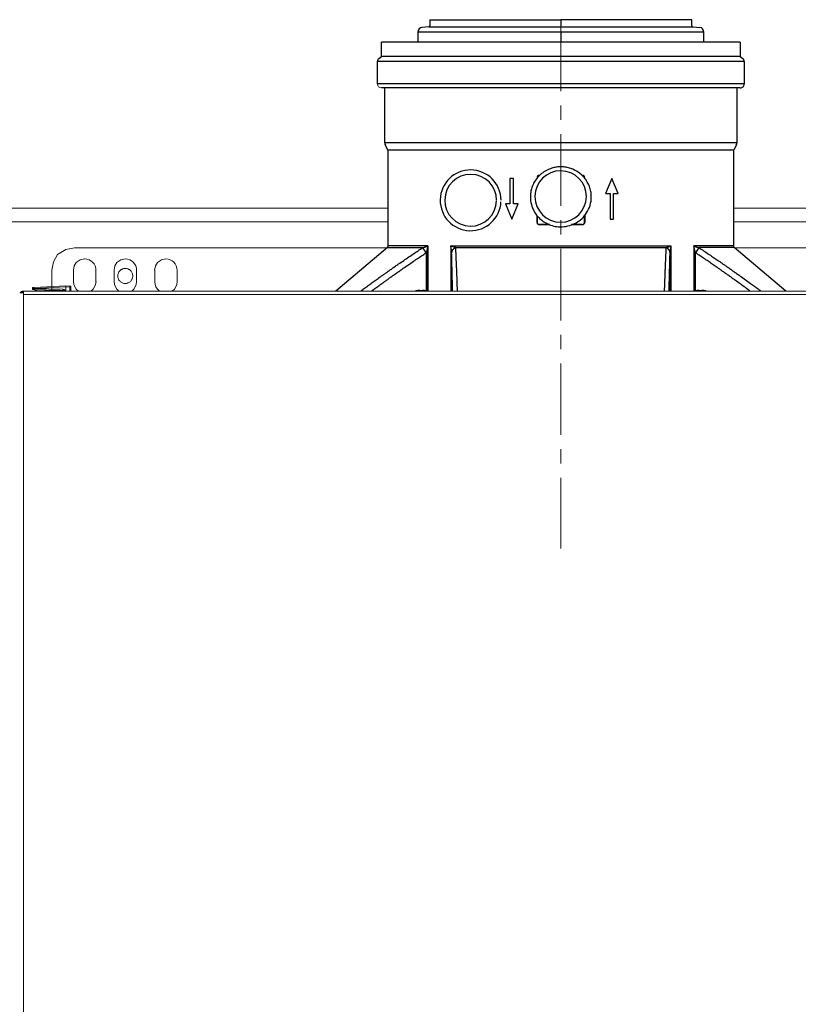
# Model space of a CAD drawing. Units: millimetres. Extents: x -8648 to 20685, y 3667 to 121930.
# Drawn here: x -1936 to -1591, y 7204 to 7641 of the extents above; entities that cross this region are included whole.
import ezdxf

# ---------------------------------------------------------------- set-up
doc = ezdxf.new("R2010")
doc.units = ezdxf.units.MM
doc.linetypes.add('ACHSEN', pattern=[50.8, 31.75, -6.35, 6.35, -6.35])
doc.layers.add('2DH_OBP', color=51, linetype='Continuous', lineweight=18)
doc.layers.add('2DH_PLS_Z', color=240, linetype='Continuous', lineweight=35)
doc.layers.add('at_Entity', color=7, linetype='Continuous')

# ---------------------------------------------------------------- blocks, each defined once
blk = doc.blocks.new('A$C5F6165D2')
at = {"layer": 'at_Entity', "color": 1, "linetype": 'ACHSEN', "lineweight": 20}
blk.add_line((1498.69, 1870.5), (1498.69, 1635.95), dxfattribs=at)
at = {"layer": 'at_Entity', "color": 7, "lineweight": 5}
for p, q in [((1556.82, 1867.77), (1556.85, 1867.59)), ((1556.85, 1867.59), (1556.95, 1867.41)), ((1556.95, 1867.41), (1557.1, 1867.32)), ((1557.1, 1867.32), (1557.29, 1867.29)), ((1417.35, 1842.01), (1417.49, 1841.33)), ((1417.49, 1841.33), (1417.89, 1840.68)), ((1417.89, 1840.68), (1418.44, 1840.37)), ((1418.44, 1840.37), (1419.12, 1840.25)), ((1575.26, 1812.37), (1575.25, 1812.26)), ((1575.25, 1812.26), (1575.25, 1812.15)), ((1575.29, 1812.49), (1575.26, 1812.37)), ((1575.34, 1812.6), (1575.29, 1812.49)), ((1488.41, 1801.14), (1488.28, 1800.98)), ((1508.97, 1801.14), (1509.1, 1800.98)), ((1488.12, 1780.56), (1488.14, 1780.37)), ((1488.14, 1780.37), (1488.19, 1780.16)), ((1488.19, 1780.16), (1488.28, 1780)), ((1488.28, 1780), (1488.41, 1779.86)), ((1575.25, 1770.17), (1575.27, 1769.94)), ((1575.27, 1769.94), (1575.34, 1769.71)), ((1575.34, 1769.71), (1575.45, 1769.55)), ((1575.45, 1769.55), (1575.6, 1769.4))]:
    blk.add_line(p, q, dxfattribs=at)
at = {"layer": 'at_Entity', "color": 7, "lineweight": 20}
for p, q in [((1279.14, 1768.56), (1275.47, 1766.31)), ((1283.01, 1769.35), (1279.14, 1768.56)), ((1275.47, 1766.31), (1273.69, 1763.18)), ((1287.53, 1764.39), (1285.58, 1763.99)), ((1305.53, 1764.39), (1303.6, 1763.99)), ((1323.54, 1764.39), (1321.61, 1763.99)), ((1273.69, 1763.18), (1273.01, 1759.36)), ((1282.88, 1761.27), (1282.55, 1759.37)), ((1283.76, 1762.85), (1282.88, 1761.27)), ((1285.58, 1763.99), (1283.76, 1762.85)), ((1300.89, 1761.27), (1300.55, 1759.37)), ((1301.78, 1762.85), (1300.89, 1761.27)), ((1303.6, 1763.99), (1301.78, 1762.85)), ((1318.9, 1761.27), (1318.56, 1759.37)), ((1319.79, 1762.85), (1318.9, 1761.27)), ((1321.61, 1763.99), (1319.79, 1762.85)), ((1264.63, 1751.45), (1264.6, 1751.26)), ((1264.6, 1751.26), (1264.63, 1751.1)), ((1264.71, 1751.61), (1264.63, 1751.45)), ((1264.63, 1751.1), (1264.7, 1750.94)), ((1264.89, 1751.73), (1264.71, 1751.61)), ((1265.11, 1751.77), (1264.89, 1751.73)), ((1264.7, 1750.94), (1264.82, 1750.85)), ((1264.82, 1750.85), (1264.97, 1750.8))]:
    blk.add_line(p, q, dxfattribs=at)
at = {"layer": 'at_Entity', "color": 7}
for points in [[(1440.54, 1870.46), (1498.69, 1870.46)], [(1440.54, 1870.46), (1440.54, 1867.77)], [(1556.82, 1870.46), (1498.69, 1870.46)], [(1498.69, 1870.46), (1498.69, 1867.77)], [(1556.82, 1867.77), (1556.82, 1870.46)], [(1562.06, 1860.48), (1562.06, 1865.04), (1498.69, 1865.04), (1435.27, 1865.04), (1435.27, 1860.48)], [(1440.08, 1867.29), (1437.12, 1867.02)], [(1440.08, 1867.29), (1498.69, 1867.29), (1557.29, 1867.29)], [(1498.69, 1865.04), (1498.69, 1860.48)], [(1557.29, 1867.29), (1560.24, 1867.02)], [(1578.25, 1860.48), (1419.12, 1860.48)], [(1419.12, 1854.22), (1419.12, 1860.48)], [(1578.25, 1860.48), (1578.25, 1854.22)], [(1417.35, 1842.01), (1417.35, 1851.93)], [(1579.98, 1851.93), (1417.35, 1851.93)], [(1417.99, 1853.25), (1419.12, 1854.22)], [(1578.25, 1854.22), (1419.12, 1854.22)], [(1578.25, 1854.22), (1579.37, 1853.25)], [(1579.98, 1851.93), (1579.98, 1842.01)], [(1579.98, 1842.01), (1417.35, 1842.01)], [(1578.25, 1840.25), (1419.12, 1840.25)], [(1420.6, 1815.95), (1420.6, 1839.77)], [(1576.73, 1839.77), (1576.73, 1815.95)], [(1576.73, 1815.95), (1420.6, 1815.95)], [(1422.01, 1812.6), (1420.88, 1814.8)], [(1575.34, 1812.6), (1422.01, 1812.6)], [(1422.12, 1770.17), (1422.12, 1812.15)], [(1575.25, 1812.15), (1575.25, 1770.17)], [(1576.46, 1814.8), (1575.34, 1812.6)], [(1512.17, 1791.95), (1512.17, 1792.18), (1512.16, 1792.74), (1512.12, 1793.27), (1512.05, 1793.82), (1511.95, 1794.37), (1511.82, 1794.9), (1511.69, 1795.43), (1511.53, 1795.96), (1511.33, 1796.49), (1511.16, 1797.02), (1510.92, 1797.51), (1510.69, 1798.03), (1510.4, 1798.51), (1510.12, 1798.98), (1509.83, 1799.45), (1509.49, 1799.89), (1509.16, 1800.33), (1508.53, 1801.03), (1507.88, 1801.7), (1507.16, 1802.31), (1506.41, 1802.86), (1505.61, 1803.37), (1504.8, 1803.81), (1503.93, 1804.21), (1503.05, 1804.55), (1502.55, 1804.7), (1502.03, 1804.83), (1501.52, 1804.96), (1500.97, 1805.05), (1500.45, 1805.14), (1499.93, 1805.18), (1499.4, 1805.23), (1498.85, 1805.24), (1498.33, 1805.24), (1497.79, 1805.23), (1497.24, 1805.18), (1496.72, 1805.13), (1496.2, 1805.02), (1495.67, 1804.92), (1495.15, 1804.79), (1494.64, 1804.65), (1494.04, 1804.43), (1493.43, 1804.21), (1492.84, 1803.95), (1492.27, 1803.64), (1491.72, 1803.33), (1491.16, 1802.98), (1490.64, 1802.62), (1490.13, 1802.23), (1489.65, 1801.83), (1489.16, 1801.39), (1488.72, 1800.93), (1488.31, 1800.46), (1487.91, 1799.97), (1487.53, 1799.45), (1487.17, 1798.92), (1486.85, 1798.39), (1486.6, 1797.95), (1486.37, 1797.46), (1486, 1796.53), (1485.83, 1796.05), (1485.68, 1795.56), (1485.43, 1794.63), (1485.32, 1793.97), (1485.24, 1793.28), (1485.17, 1792.61), (1485.16, 1791.95)], [(1476.12, 1800.11), (1476.12, 1788.82)], [(1477.69, 1800.11), (1476.12, 1800.11)], [(1477.69, 1788.82), (1477.69, 1800.11)], [(1521.28, 1800.11), (1518.45, 1793.35)], [(1524.09, 1793.35), (1521.28, 1800.11)], [(1485.16, 1791.95), (1485.2, 1790.97), (1485.28, 1790.1), (1485.41, 1789.36), (1485.6, 1788.6), (1485.81, 1787.86), (1486.08, 1787.1), (1486.29, 1786.62), (1486.49, 1786.14), (1486.76, 1785.66), (1487, 1785.2), (1487.28, 1784.76), (1487.6, 1784.32), (1487.91, 1783.88), (1488.24, 1783.48), (1488.6, 1783.04), (1489, 1782.64), (1489.4, 1782.24), (1489.8, 1781.89), (1490.24, 1781.53), (1490.69, 1781.18), (1491.16, 1780.84), (1491.66, 1780.54), (1492.25, 1780.22), (1492.88, 1779.9), (1493.53, 1779.61), (1494.16, 1779.38), (1494.85, 1779.16), (1495.52, 1778.98), (1496.2, 1778.84), (1496.88, 1778.72), (1497.45, 1778.66), (1498.04, 1778.62), (1498.61, 1778.6), (1499.2, 1778.62)], [(1499.2, 1778.66), (1500.08, 1778.72), (1500.96, 1778.84), (1501.77, 1779.01), (1502.6, 1779.2), (1503.37, 1779.46), (1504.08, 1779.77), (1504.77, 1780.08), (1505.42, 1780.43), (1506.05, 1780.8), (1506.68, 1781.22), (1507.32, 1781.72), (1507.92, 1782.24), (1508.51, 1782.82), (1509.08, 1783.44), (1509.6, 1784.13), (1510.1, 1784.84), (1510.56, 1785.63), (1510.96, 1786.44), (1511.32, 1787.28), (1511.64, 1788.16), (1511.86, 1789.08), (1512.05, 1790.02), (1512.16, 1790.98), (1512.17, 1791.95)], [(1518.45, 1793.35), (1520.49, 1793.35)], [(1520.49, 1793.35), (1520.49, 1782.08)], [(1522.06, 1793.35), (1524.09, 1793.35)], [(1522.06, 1782.08), (1522.06, 1793.35)], [(1474.08, 1788.82), (1476.92, 1782.08)], [(1476.12, 1788.82), (1474.08, 1788.82)], [(1476.92, 1782.08), (1479.72, 1788.82)], [(1479.72, 1788.82), (1477.69, 1788.82)], [(1488.12, 1780.56), (1488.12, 1783.62)], [(1488.16, 1783.56), (1488.16, 1780.61)], [(1509.17, 1780.61), (1509.17, 1783.96)], [(1509.24, 1783.65), (1509.24, 1780.56)], [(1520.49, 1782.08), (1522.06, 1782.08)], [(1493.65, 1779.56), (1489.12, 1779.56)], [(1493.6, 1779.6), (1489.16, 1779.6)], [(1499.2, 1778.62), (1499.2, 1778.62), (1499.2, 1778.62), (1499.2, 1778.62), (1499.2, 1778.62), (1499.2, 1778.62), (1499.2, 1778.62), (1499.2, 1778.62), (1499.2, 1778.64), (1499.2, 1778.64), (1499.2, 1778.66)], [(1508.17, 1779.6), (1503.37, 1779.6)], [(1508.24, 1779.56), (1503.61, 1779.56)], [(1421.76, 1769.4), (1398.86, 1750.18)], [(1409.99, 1750.18), (1410.42, 1750.49), (1410.83, 1750.8), (1411.23, 1751.1), (1411.64, 1751.42), (1412.07, 1751.72), (1412.48, 1752.02), (1412.91, 1752.32), (1413.31, 1752.61), (1413.72, 1752.92), (1414.15, 1753.22), (1414.59, 1753.54), (1415.03, 1753.88), (1415.48, 1754.2), (1415.92, 1754.51), (1416.39, 1754.84), (1416.83, 1755.16), (1417.27, 1755.48), (1417.71, 1755.79), (1418.18, 1756.14), (1418.62, 1756.44), (1418.91, 1756.66), (1419.18, 1756.84), (1419.46, 1757.06), (1419.75, 1757.24), (1420.02, 1757.46), (1420.29, 1757.64), (1420.59, 1757.86), (1420.86, 1758.04), (1421.15, 1758.26), (1421.43, 1758.43), (1421.59, 1758.56), (1421.79, 1758.7), (1421.95, 1758.82), (1422.12, 1758.94), (1422.31, 1759.05), (1422.47, 1759.18), (1422.64, 1759.3), (1422.83, 1759.44), (1423, 1759.56), (1423.19, 1759.67), (1423.52, 1759.92), (1423.88, 1760.18), (1424.24, 1760.42), (1424.59, 1760.68), (1424.95, 1760.93), (1425.31, 1761.16), (1425.64, 1761.42), (1426, 1761.66), (1426.35, 1761.92), (1426.71, 1762.16), (1427.28, 1762.54), (1427.84, 1762.93), (1428.41, 1763.32), (1428.98, 1763.72), (1429.55, 1764.12), (1430.11, 1764.5), (1430.7, 1764.88), (1431.27, 1765.26), (1431.83, 1765.66), (1432.4, 1766.06), (1432.92, 1766.38), (1433.4, 1766.72), (1433.91, 1767.06), (1434.41, 1767.38), (1434.91, 1767.72), (1435.42, 1768.05), (1435.92, 1768.4), (1436.43, 1768.72), (1436.92, 1769.06), (1437.43, 1769.38), (1437.47, 1769.4)], [(1421.76, 1769.4), (1437.47, 1769.4), (1437.52, 1769.42), (1437.56, 1769.42), (1437.6, 1769.44), (1437.63, 1769.46), (1437.67, 1769.46), (1437.71, 1769.49), (1437.72, 1769.5), (1437.76, 1769.5), (1437.8, 1769.5), (1437.83, 1769.53), (1437.87, 1769.54), (1437.91, 1769.54), (1437.96, 1769.55), (1438, 1769.55), (1438.02, 1769.58), (1438.07, 1769.58), (1438.08, 1769.6), (1438.12, 1769.62), (1438.16, 1769.62), (1438.19, 1769.64), (1438.23, 1769.64), (1438.25, 1769.66), (1438.27, 1769.66), (1438.29, 1769.68), (1438.31, 1769.68), (1438.33, 1769.68), (1438.36, 1769.71), (1438.38, 1769.71), (1438.4, 1769.72), (1438.44, 1769.72), (1438.44, 1769.72), (1438.47, 1769.72), (1438.48, 1769.72), (1438.48, 1769.73), (1438.51, 1769.73), (1438.52, 1769.73), (1438.52, 1769.76), (1438.55, 1769.76), (1438.56, 1769.76), (1438.56, 1769.76), (1438.59, 1769.77), (1438.63, 1769.77), (1438.64, 1769.8), (1438.67, 1769.8), (1438.71, 1769.82), (1438.73, 1769.82), (1438.75, 1769.84), (1438.8, 1769.84), (1438.82, 1769.84), (1438.84, 1769.86), (1438.91, 1769.88), (1438.95, 1769.9), (1438.99, 1769.93), (1439.03, 1769.94), (1439.07, 1769.94), (1439.11, 1769.97), (1439.15, 1769.98), (1439.19, 1769.99), (1439.26, 1770.02), (1439.3, 1770.02), (1439.35, 1770.04), (1439.39, 1770.06), (1439.4, 1770.06), (1439.44, 1770.08), (1439.48, 1770.1), (1439.53, 1770.12), (1439.55, 1770.15), (1439.59, 1770.16), (1439.64, 1770.16), (1439.68, 1770.17), (1422.12, 1770.17)], [(1438.92, 1767.08), (1438.86, 1767.17), (1438.8, 1767.28), (1438.73, 1767.38), (1438.67, 1767.46), (1438.6, 1767.56), (1438.55, 1767.66), (1438.48, 1767.77), (1438.42, 1767.83), (1438.36, 1767.94), (1438.31, 1768.04), (1438.25, 1768.12), (1438.19, 1768.22), (1438.12, 1768.3), (1438.08, 1768.38), (1438.04, 1768.45), (1437.98, 1768.54), (1437.91, 1768.62), (1437.87, 1768.7), (1437.83, 1768.76), (1437.79, 1768.84), (1437.75, 1768.89), (1437.71, 1768.96), (1437.67, 1769.05), (1437.63, 1769.1), (1437.6, 1769.14), (1437.56, 1769.2), (1437.52, 1769.27), (1437.5, 1769.29), (1437.47, 1769.33), (1437.43, 1769.38)], [(1437.47, 1769.4), (1437.56, 1769.28), (1437.64, 1769.11), (1437.76, 1768.94), (1437.89, 1768.72), (1438.04, 1768.48), (1438.2, 1768.22), (1438.4, 1767.96), (1438.56, 1767.68), (1438.75, 1767.38), (1438.95, 1767.12)], [(1439.35, 1750.18), (1439.35, 1768.45), (1439.35, 1768.44), (1439.35, 1768.44), (1439.32, 1768.43), (1439.32, 1768.43), (1439.32, 1768.4), (1439.32, 1768.4), (1439.32, 1768.38), (1439.32, 1768.36), (1439.32, 1768.34), (1439.32, 1768.34), (1439.3, 1768.3), (1439.3, 1768.27), (1439.28, 1768.26), (1439.28, 1768.22), (1439.28, 1768.18), (1439.26, 1768.16), (1439.26, 1768.12), (1439.24, 1768.08), (1439.24, 1768.05), (1439.24, 1768.04), (1439.22, 1767.99), (1439.19, 1767.94), (1439.19, 1767.88), (1439.17, 1767.83), (1439.15, 1767.81), (1439.15, 1767.74), (1439.13, 1767.7), (1439.11, 1767.64), (1439.11, 1767.6), (1439.08, 1767.56), (1439.07, 1767.52), (1439.07, 1767.46), (1439.04, 1767.42), (1439.03, 1767.38), (1439, 1767.34), (1439, 1767.28), (1438.99, 1767.24), (1438.96, 1767.2), (1438.96, 1767.16), (1438.95, 1767.12), (1438.92, 1767.08), (1438.92, 1750.22)], [(1439.68, 1770.17), (1439.68, 1770.12), (1439.66, 1770.06), (1439.66, 1769.99), (1439.64, 1769.94), (1439.64, 1769.9), (1439.61, 1769.82), (1439.61, 1769.76), (1439.59, 1769.72), (1439.59, 1769.66), (1439.59, 1769.58), (1439.57, 1769.54), (1439.55, 1769.46), (1439.55, 1769.4), (1439.53, 1769.32), (1439.51, 1769.27), (1439.51, 1769.2), (1439.48, 1769.14), (1439.47, 1769.06), (1439.47, 1769), (1439.44, 1768.94), (1439.44, 1768.89), (1439.44, 1768.85), (1439.43, 1768.83), (1439.4, 1768.78), (1439.4, 1768.74), (1439.4, 1768.7), (1439.39, 1768.66), (1439.39, 1768.62), (1439.36, 1768.56), (1439.36, 1768.54), (1439.36, 1768.52), (1439.36, 1768.52), (1439.36, 1768.52), (1439.36, 1768.49), (1439.36, 1768.49), (1439.36, 1768.48), (1439.36, 1768.48), (1439.35, 1768.48), (1439.35, 1768.48), (1439.35, 1768.45)], [(1439.68, 1770.17), (1439.68, 1750.18)], [(1450.15, 1750.18), (1450.15, 1768.45), (1450.15, 1768.48), (1450.15, 1768.48), (1450.15, 1768.48), (1450.15, 1768.48), (1450.15, 1768.49), (1450.15, 1768.49), (1450.15, 1768.52), (1450.15, 1768.52), (1450.15, 1768.52), (1450.15, 1768.54), (1450.12, 1768.56), (1450.12, 1768.62), (1450.12, 1768.66), (1450.12, 1768.7), (1450.12, 1768.74), (1450.11, 1768.78), (1450.11, 1768.83), (1450.11, 1768.85), (1450.08, 1768.89), (1450.08, 1768.94), (1450.08, 1769), (1450.08, 1769.06), (1450.07, 1769.14), (1450.04, 1769.2), (1450.04, 1769.27), (1450.04, 1769.32), (1450.03, 1769.4), (1450, 1769.46), (1450, 1769.54), (1450, 1769.58), (1449.98, 1769.66), (1449.96, 1769.72), (1449.96, 1769.76), (1449.96, 1769.82), (1449.93, 1769.9), (1449.92, 1769.94), (1449.92, 1769.99), (1449.92, 1770.06), (1449.89, 1770.12), (1449.87, 1770.17), (1449.87, 1750.18)], [(1449.87, 1770.17), (1547.46, 1770.17), (1547.46, 1750.18)], [(1450.23, 1767.12), (1450.27, 1767.38), (1450.33, 1767.68), (1450.44, 1767.96), (1450.56, 1768.22), (1450.75, 1768.48), (1450.96, 1768.72), (1451.21, 1768.94), (1451.48, 1769.11), (1451.79, 1769.28), (1452.08, 1769.4), (1452.05, 1769.42), (1452.03, 1769.42), (1451.99, 1769.44), (1451.97, 1769.46), (1451.95, 1769.46), (1451.91, 1769.49), (1451.88, 1769.5), (1451.84, 1769.5), (1451.83, 1769.5), (1451.8, 1769.53), (1451.76, 1769.54), (1451.72, 1769.54), (1451.7, 1769.55), (1451.68, 1769.55), (1451.64, 1769.58), (1451.59, 1769.58), (1451.57, 1769.6), (1451.55, 1769.62), (1451.51, 1769.62), (1451.48, 1769.64), (1451.4, 1769.66), (1451.36, 1769.68), (1451.28, 1769.72), (1451.24, 1769.72), (1451.15, 1769.76), (1451.09, 1769.76), (1451.03, 1769.8), (1450.96, 1769.82), (1450.88, 1769.84), (1450.81, 1769.86), (1450.73, 1769.9), (1450.63, 1769.94), (1450.56, 1769.97), (1450.47, 1769.98), (1450.36, 1770.02), (1450.27, 1770.06), (1450.16, 1770.08), (1450.08, 1770.12), (1449.98, 1770.15), (1449.87, 1770.17)], [(1450.23, 1750.18), (1450.23, 1767.08), (1450.23, 1767.12), (1450.23, 1767.16), (1450.23, 1767.2), (1450.23, 1767.24), (1450.23, 1767.28), (1450.23, 1767.34), (1450.23, 1767.38), (1450.23, 1767.42), (1450.23, 1767.46), (1450.23, 1767.52), (1450.23, 1767.56), (1450.23, 1767.6), (1450.23, 1767.64), (1450.23, 1767.7), (1450.2, 1767.74), (1450.2, 1767.81), (1450.2, 1767.83), (1450.2, 1767.88), (1450.19, 1767.94), (1450.19, 1767.99), (1450.19, 1768.04), (1450.19, 1768.05), (1450.19, 1768.08), (1450.19, 1768.12), (1450.19, 1768.16), (1450.16, 1768.18), (1450.16, 1768.22), (1450.16, 1768.26), (1450.16, 1768.27), (1450.16, 1768.3), (1450.16, 1768.34), (1450.16, 1768.34), (1450.16, 1768.36), (1450.16, 1768.38), (1450.16, 1768.4), (1450.16, 1768.4), (1450.16, 1768.43), (1450.16, 1768.43), (1450.15, 1768.44), (1450.15, 1768.44), (1450.15, 1768.45)], [(1452.83, 1750.18), (1452.83, 1750.49), (1452.81, 1750.8), (1452.81, 1751.07), (1452.79, 1751.37), (1452.79, 1751.68), (1452.76, 1751.98), (1452.76, 1752.28), (1452.76, 1752.57), (1452.75, 1752.87), (1452.72, 1753.18), (1452.72, 1753.58), (1452.71, 1753.98), (1452.68, 1754.38), (1452.68, 1754.8), (1452.67, 1755.2), (1452.64, 1755.6), (1452.64, 1756), (1452.63, 1756.4), (1452.6, 1756.8), (1452.59, 1757.2), (1452.59, 1757.46), (1452.56, 1757.69), (1452.56, 1757.94), (1452.56, 1758.2), (1452.53, 1758.43), (1452.52, 1758.7), (1452.52, 1758.94), (1452.52, 1759.18), (1452.49, 1759.44), (1452.48, 1759.67), (1452.48, 1759.82), (1452.48, 1759.92), (1452.48, 1760.06), (1452.48, 1760.18), (1452.48, 1760.29), (1452.45, 1760.42), (1452.45, 1760.54), (1452.45, 1760.68), (1452.43, 1760.8), (1452.43, 1760.93), (1452.43, 1761.12), (1452.43, 1761.32), (1452.41, 1761.52), (1452.41, 1761.72), (1452.39, 1761.92), (1452.39, 1762.1), (1452.39, 1762.3), (1452.36, 1762.49), (1452.36, 1762.7), (1452.35, 1762.88), (1452.35, 1763.2), (1452.32, 1763.51), (1452.32, 1763.82), (1452.31, 1764.15), (1452.28, 1764.46), (1452.28, 1764.77), (1452.27, 1765.08), (1452.27, 1765.38), (1452.24, 1765.7), (1452.24, 1766), (1452.23, 1766.33), (1452.2, 1766.68), (1452.19, 1767.02), (1452.16, 1767.37), (1452.16, 1767.7), (1452.14, 1768.04), (1452.12, 1768.38), (1452.12, 1768.7), (1452.09, 1769.06), (1452.08, 1769.38), (1451.97, 1769.33), (1451.87, 1769.29), (1451.76, 1769.27), (1451.68, 1769.2), (1451.57, 1769.14), (1451.48, 1769.1), (1451.39, 1769.05), (1451.28, 1768.96), (1451.2, 1768.89), (1451.11, 1768.84), (1451.04, 1768.76), (1450.96, 1768.7), (1450.88, 1768.62), (1450.81, 1768.54), (1450.75, 1768.45), (1450.69, 1768.38), (1450.63, 1768.3), (1450.59, 1768.22), (1450.52, 1768.12), (1450.48, 1768.04), (1450.44, 1767.94), (1450.4, 1767.83), (1450.36, 1767.77), (1450.33, 1767.66), (1450.31, 1767.56), (1450.27, 1767.46), (1450.27, 1767.38), (1450.25, 1767.28), (1450.25, 1767.17), (1450.23, 1767.08)], [(1452.08, 1769.38), (1452.08, 1769.38), (1452.08, 1769.38), (1452.08, 1769.4), (1452.08, 1769.4), (1452.08, 1769.4), (1452.08, 1769.4), (1452.08, 1769.4), (1452.08, 1769.4), (1452.08, 1769.4), (1452.08, 1769.4), (1545.26, 1769.4), (1545.29, 1769.42), (1545.33, 1769.42), (1545.34, 1769.44), (1545.37, 1769.46), (1545.41, 1769.46), (1545.42, 1769.49), (1545.48, 1769.5), (1545.49, 1769.5), (1545.53, 1769.5), (1545.56, 1769.53), (1545.57, 1769.54), (1545.62, 1769.54), (1545.66, 1769.55), (1545.68, 1769.55), (1545.7, 1769.58), (1545.74, 1769.58), (1545.77, 1769.6), (1545.81, 1769.62), (1545.85, 1769.62), (1545.86, 1769.64), (1545.89, 1769.64), (1545.92, 1769.66), (1545.93, 1769.66), (1545.97, 1769.68), (1545.97, 1769.68), (1546.01, 1769.68), (1546.01, 1769.71), (1546.06, 1769.71), (1546.06, 1769.72), (1546.1, 1769.72), (1546.1, 1769.72), (1546.13, 1769.72), (1546.13, 1769.72), (1546.14, 1769.73), (1546.17, 1769.73), (1546.17, 1769.73), (1546.18, 1769.76), (1546.21, 1769.76), (1546.21, 1769.76), (1546.22, 1769.76), (1546.25, 1769.77), (1546.29, 1769.77), (1546.33, 1769.8), (1546.36, 1769.8), (1546.37, 1769.82), (1546.41, 1769.82), (1546.44, 1769.84), (1546.46, 1769.84), (1546.5, 1769.84), (1546.52, 1769.86), (1546.57, 1769.88), (1546.62, 1769.9), (1546.66, 1769.93), (1546.73, 1769.94), (1546.77, 1769.94), (1546.81, 1769.97), (1546.85, 1769.98), (1546.92, 1769.99), (1546.96, 1770.02), (1547.01, 1770.02), (1547.06, 1770.04), (1547.1, 1770.06), (1547.14, 1770.06), (1547.2, 1770.08), (1547.25, 1770.1), (1547.29, 1770.12), (1547.34, 1770.15), (1547.38, 1770.16), (1547.42, 1770.16), (1547.46, 1770.17)], [(1547.1, 1767.08), (1547.09, 1767.17), (1547.09, 1767.28), (1547.09, 1767.38), (1547.06, 1767.46), (1547.05, 1767.56), (1547.01, 1767.66), (1546.98, 1767.77), (1546.96, 1767.83), (1546.92, 1767.94), (1546.88, 1768.04), (1546.81, 1768.12), (1546.77, 1768.22), (1546.73, 1768.3), (1546.65, 1768.38), (1546.61, 1768.45), (1546.52, 1768.54), (1546.46, 1768.62), (1546.37, 1768.7), (1546.32, 1768.76), (1546.22, 1768.84), (1546.14, 1768.89), (1546.06, 1768.96), (1545.97, 1769.05), (1545.86, 1769.1), (1545.77, 1769.14), (1545.68, 1769.2), (1545.57, 1769.27), (1545.49, 1769.29), (1545.37, 1769.33), (1545.26, 1769.38), (1545.24, 1769.06), (1545.24, 1768.72), (1545.22, 1768.4), (1545.22, 1768.05), (1545.2, 1767.72), (1545.18, 1767.38), (1545.18, 1767.06), (1545.16, 1766.72), (1545.13, 1766.38), (1545.13, 1766.06), (1545.09, 1765.66), (1545.09, 1765.26), (1545.08, 1764.88), (1545.05, 1764.5), (1545.05, 1764.12), (1545.01, 1763.72), (1545.01, 1763.32), (1544.98, 1762.93), (1544.97, 1762.54), (1544.97, 1762.16), (1544.94, 1761.92), (1544.93, 1761.66), (1544.93, 1761.42), (1544.93, 1761.16), (1544.9, 1760.93), (1544.9, 1760.68), (1544.89, 1760.42), (1544.89, 1760.18), (1544.86, 1759.92), (1544.86, 1759.67), (1544.85, 1759.56), (1544.85, 1759.44), (1544.85, 1759.3), (1544.85, 1759.18), (1544.85, 1759.05), (1544.85, 1758.94), (1544.82, 1758.82), (1544.82, 1758.7), (1544.82, 1758.56), (1544.8, 1758.43), (1544.8, 1758.26), (1544.8, 1758.04), (1544.8, 1757.86), (1544.78, 1757.64), (1544.78, 1757.46), (1544.78, 1757.24), (1544.76, 1757.06), (1544.76, 1756.84), (1544.74, 1756.66), (1544.74, 1756.44), (1544.74, 1756.14), (1544.72, 1755.79), (1544.69, 1755.48), (1544.69, 1755.16), (1544.68, 1754.84), (1544.65, 1754.51), (1544.65, 1754.2), (1544.65, 1753.88), (1544.64, 1753.54), (1544.61, 1753.22), (1544.61, 1752.92), (1544.61, 1752.61), (1544.6, 1752.32), (1544.57, 1752.02), (1544.57, 1751.72), (1544.54, 1751.42), (1544.54, 1751.1), (1544.53, 1750.8), (1544.53, 1750.49), (1544.5, 1750.18)], [(1545.26, 1769.4), (1545.57, 1769.28), (1545.85, 1769.11), (1546.13, 1768.94), (1546.37, 1768.72), (1546.58, 1768.48), (1546.77, 1768.22), (1546.92, 1767.96), (1547.01, 1767.68), (1547.09, 1767.38), (1547.1, 1767.12)], [(1545.26, 1769.4), (1545.26, 1769.4), (1545.26, 1769.4), (1545.26, 1769.4), (1545.26, 1769.4), (1545.26, 1769.4), (1545.26, 1769.4), (1545.26, 1769.4), (1545.26, 1769.38), (1545.26, 1769.38), (1545.26, 1769.38)], [(1547.21, 1750.18), (1547.21, 1768.45), (1547.21, 1768.44), (1547.21, 1768.44), (1547.2, 1768.43), (1547.2, 1768.43), (1547.2, 1768.4), (1547.2, 1768.4), (1547.2, 1768.38), (1547.2, 1768.36), (1547.2, 1768.34), (1547.2, 1768.34), (1547.2, 1768.3), (1547.17, 1768.27), (1547.17, 1768.26), (1547.17, 1768.22), (1547.17, 1768.18), (1547.17, 1768.16), (1547.17, 1768.12), (1547.17, 1768.08), (1547.17, 1768.05), (1547.14, 1768.04), (1547.14, 1767.99), (1547.14, 1767.94), (1547.14, 1767.88), (1547.13, 1767.83), (1547.13, 1767.81), (1547.13, 1767.74), (1547.13, 1767.7), (1547.13, 1767.64), (1547.13, 1767.6), (1547.13, 1767.56), (1547.13, 1767.52), (1547.1, 1767.46), (1547.1, 1767.42), (1547.1, 1767.38), (1547.1, 1767.34), (1547.1, 1767.28), (1547.1, 1767.24), (1547.1, 1767.2), (1547.1, 1767.16), (1547.1, 1767.12), (1547.1, 1767.08), (1547.1, 1750.18)], [(1547.46, 1770.17), (1547.45, 1770.12), (1547.45, 1770.06), (1547.45, 1769.99), (1547.42, 1769.94), (1547.4, 1769.9), (1547.4, 1769.82), (1547.4, 1769.76), (1547.38, 1769.72), (1547.38, 1769.66), (1547.36, 1769.58), (1547.36, 1769.54), (1547.34, 1769.46), (1547.34, 1769.4), (1547.32, 1769.32), (1547.32, 1769.27), (1547.29, 1769.2), (1547.29, 1769.14), (1547.29, 1769.06), (1547.28, 1769), (1547.25, 1768.94), (1547.25, 1768.89), (1547.25, 1768.85), (1547.25, 1768.83), (1547.25, 1768.78), (1547.24, 1768.74), (1547.24, 1768.7), (1547.21, 1768.66), (1547.21, 1768.62), (1547.21, 1768.56), (1547.21, 1768.54), (1547.21, 1768.52), (1547.21, 1768.52), (1547.21, 1768.52), (1547.21, 1768.49), (1547.21, 1768.49), (1547.21, 1768.48), (1547.21, 1768.48), (1547.21, 1768.48), (1547.21, 1768.48), (1547.21, 1768.45)], [(1575.25, 1770.17), (1557.66, 1770.17), (1557.7, 1770.16), (1557.74, 1770.16), (1557.78, 1770.15), (1557.81, 1770.12), (1557.85, 1770.1), (1557.89, 1770.08), (1557.93, 1770.06), (1557.97, 1770.06), (1558.02, 1770.04), (1558.06, 1770.02), (1558.1, 1770.02), (1558.14, 1769.99), (1558.18, 1769.98), (1558.22, 1769.97), (1558.26, 1769.94), (1558.33, 1769.94), (1558.37, 1769.93), (1558.41, 1769.9), (1558.46, 1769.88), (1558.5, 1769.86), (1558.54, 1769.84), (1558.57, 1769.84), (1558.58, 1769.84), (1558.61, 1769.82), (1558.65, 1769.82), (1558.66, 1769.8), (1558.69, 1769.8), (1558.73, 1769.77), (1558.74, 1769.77), (1558.77, 1769.76), (1558.8, 1769.76), (1558.81, 1769.76), (1558.81, 1769.76), (1558.84, 1769.73), (1558.85, 1769.73), (1558.85, 1769.73), (1558.88, 1769.72), (1558.9, 1769.72), (1558.9, 1769.72), (1558.92, 1769.72), (1558.94, 1769.72), (1558.98, 1769.71), (1558.98, 1769.71), (1559.01, 1769.68), (1559.05, 1769.68), (1559.05, 1769.68), (1559.09, 1769.66), (1559.1, 1769.66), (1559.13, 1769.64), (1559.14, 1769.64), (1559.17, 1769.62), (1559.21, 1769.62), (1559.25, 1769.6), (1559.3, 1769.58), (1559.34, 1769.58), (1559.36, 1769.55), (1559.41, 1769.55), (1559.45, 1769.54), (1559.46, 1769.54), (1559.5, 1769.53), (1559.54, 1769.5), (1559.57, 1769.5), (1559.61, 1769.5), (1559.65, 1769.49), (1559.69, 1769.46), (1559.74, 1769.46), (1559.76, 1769.44), (1559.8, 1769.42), (1559.85, 1769.42), (1559.86, 1769.4)], [(1558.02, 1750.18), (1558.02, 1768.45), (1558.02, 1768.48), (1558.02, 1768.48), (1558.02, 1768.48), (1558, 1768.48), (1558, 1768.49), (1558, 1768.49), (1558, 1768.52), (1558, 1768.52), (1558, 1768.52), (1558, 1768.54), (1557.97, 1768.56), (1557.97, 1768.62), (1557.97, 1768.66), (1557.96, 1768.7), (1557.93, 1768.74), (1557.93, 1768.78), (1557.93, 1768.83), (1557.91, 1768.85), (1557.91, 1768.89), (1557.89, 1768.94), (1557.89, 1769), (1557.86, 1769.06), (1557.85, 1769.14), (1557.85, 1769.2), (1557.82, 1769.27), (1557.81, 1769.32), (1557.81, 1769.4), (1557.78, 1769.46), (1557.77, 1769.54), (1557.77, 1769.58), (1557.77, 1769.66), (1557.74, 1769.72), (1557.73, 1769.76), (1557.73, 1769.82), (1557.73, 1769.9), (1557.7, 1769.94), (1557.7, 1769.99), (1557.7, 1770.06), (1557.69, 1770.12), (1557.66, 1770.17), (1557.66, 1750.18)], [(1558.41, 1750.22), (1558.41, 1767.08), (1558.41, 1767.12), (1558.4, 1767.16), (1558.37, 1767.2), (1558.37, 1767.24), (1558.36, 1767.28), (1558.33, 1767.34), (1558.33, 1767.38), (1558.29, 1767.42), (1558.29, 1767.46), (1558.26, 1767.52), (1558.25, 1767.56), (1558.25, 1767.6), (1558.22, 1767.64), (1558.21, 1767.7), (1558.21, 1767.74), (1558.18, 1767.81), (1558.17, 1767.83), (1558.17, 1767.88), (1558.14, 1767.94), (1558.14, 1767.99), (1558.13, 1768.04), (1558.1, 1768.05), (1558.1, 1768.08), (1558.1, 1768.12), (1558.1, 1768.16), (1558.08, 1768.18), (1558.06, 1768.22), (1558.06, 1768.26), (1558.06, 1768.27), (1558.06, 1768.3), (1558.04, 1768.34), (1558.04, 1768.34), (1558.04, 1768.36), (1558.02, 1768.38), (1558.02, 1768.4), (1558.02, 1768.4), (1558.02, 1768.43), (1558.02, 1768.43), (1558.02, 1768.44), (1558.02, 1768.44), (1558.02, 1768.45)], [(1558.41, 1767.12), (1558.61, 1767.38), (1558.77, 1767.68), (1558.96, 1767.96), (1559.13, 1768.22), (1559.3, 1768.48), (1559.45, 1768.72), (1559.57, 1768.94), (1559.69, 1769.11), (1559.8, 1769.28), (1559.86, 1769.4)], [(1559.9, 1769.38), (1559.89, 1769.33), (1559.86, 1769.29), (1559.82, 1769.27), (1559.8, 1769.2), (1559.76, 1769.14), (1559.74, 1769.1), (1559.69, 1769.05), (1559.65, 1768.96), (1559.61, 1768.89), (1559.57, 1768.84), (1559.53, 1768.76), (1559.46, 1768.7), (1559.42, 1768.62), (1559.38, 1768.54), (1559.32, 1768.45), (1559.28, 1768.38), (1559.21, 1768.3), (1559.17, 1768.22), (1559.09, 1768.12), (1559.05, 1768.04), (1558.98, 1767.94), (1558.94, 1767.83), (1558.85, 1767.77), (1558.81, 1767.66), (1558.73, 1767.56), (1558.69, 1767.46), (1558.61, 1767.38), (1558.57, 1767.28), (1558.5, 1767.17), (1558.41, 1767.08)], [(1598.5, 1750.18), (1575.6, 1769.4), (1559.86, 1769.4), (1559.9, 1769.38), (1560.41, 1769.06), (1560.93, 1768.7), (1561.46, 1768.38), (1561.97, 1768.04), (1562.46, 1767.7), (1562.97, 1767.37), (1563.49, 1767.02), (1564, 1766.68), (1564.5, 1766.33), (1565.02, 1766), (1565.46, 1765.7), (1565.93, 1765.38), (1566.38, 1765.08), (1566.85, 1764.77), (1567.29, 1764.46), (1567.75, 1764.15), (1568.21, 1763.82), (1568.65, 1763.51), (1569.12, 1763.2), (1569.58, 1762.88), (1569.85, 1762.7), (1570.14, 1762.49), (1570.41, 1762.3), (1570.7, 1762.1), (1570.98, 1761.92), (1571.28, 1761.72), (1571.57, 1761.52), (1571.85, 1761.32), (1572.14, 1761.12), (1572.41, 1760.93), (1572.58, 1760.8), (1572.77, 1760.68), (1572.93, 1760.54), (1573.1, 1760.42), (1573.29, 1760.29), (1573.46, 1760.18), (1573.65, 1760.06), (1573.81, 1759.92), (1573.98, 1759.82), (1574.17, 1759.67), (1574.53, 1759.44), (1574.86, 1759.18), (1575.22, 1758.94), (1575.58, 1758.7), (1575.93, 1758.43), (1576.29, 1758.2), (1576.62, 1757.94), (1576.98, 1757.69), (1577.34, 1757.46), (1577.69, 1757.2), (1578.25, 1756.8), (1578.81, 1756.4), (1579.37, 1756), (1579.92, 1755.6), (1580.49, 1755.2), (1581.05, 1754.8), (1581.6, 1754.38), (1582.17, 1753.98), (1582.7, 1753.58), (1583.28, 1753.18), (1583.67, 1752.87), (1584.09, 1752.57), (1584.49, 1752.28), (1584.89, 1751.98), (1585.31, 1751.68), (1585.73, 1751.37), (1586.13, 1751.07), (1586.53, 1750.8), (1586.94, 1750.49), (1587.34, 1750.18)], [(1414.79, 1750.18), (1414.88, 1750.26), (1414.99, 1750.33), (1415.08, 1750.41), (1415.19, 1750.49), (1415.28, 1750.56), (1415.39, 1750.62), (1415.48, 1750.7), (1415.59, 1750.78), (1415.7, 1750.84), (1415.79, 1750.92), (1416.24, 1751.24), (1416.67, 1751.58), (1417.12, 1751.9), (1417.56, 1752.21), (1418, 1752.53), (1418.47, 1752.86), (1418.91, 1753.18), (1419.35, 1753.49), (1419.79, 1753.84), (1420.23, 1754.14), (1420.52, 1754.33), (1420.8, 1754.54), (1421.07, 1754.76), (1421.36, 1754.94), (1421.63, 1755.16), (1421.91, 1755.34), (1422.2, 1755.56), (1422.47, 1755.74), (1422.75, 1755.96), (1423.04, 1756.14), (1423.19, 1756.26), (1423.38, 1756.4), (1423.55, 1756.52), (1423.71, 1756.65), (1423.91, 1756.76), (1424.07, 1756.88), (1424.24, 1757.02), (1424.43, 1757.14), (1424.59, 1757.25), (1424.79, 1757.38), (1425.12, 1757.64), (1425.47, 1757.88), (1425.83, 1758.12), (1426.16, 1758.38), (1426.52, 1758.61), (1426.88, 1758.86), (1427.24, 1759.12), (1427.57, 1759.36), (1427.92, 1759.62), (1428.28, 1759.85), (1428.83, 1760.24), (1429.4, 1760.64), (1429.96, 1761.02), (1430.52, 1761.42), (1431.1, 1761.82), (1431.68, 1762.21), (1432.23, 1762.58), (1432.8, 1762.98), (1433.36, 1763.36), (1433.92, 1763.73), (1434.43, 1764.08), (1434.94, 1764.42), (1435.44, 1764.77), (1435.92, 1765.08), (1436.43, 1765.41), (1436.91, 1765.76), (1437.43, 1766.1), (1437.91, 1766.42), (1438.42, 1766.76), (1438.92, 1767.08)], [(1450.67, 1750.18), (1450.67, 1750.25), (1450.67, 1750.33), (1450.67, 1750.4), (1450.67, 1750.45), (1450.64, 1750.52), (1450.64, 1750.6), (1450.64, 1750.66), (1450.64, 1750.74), (1450.64, 1750.8), (1450.64, 1750.88), (1450.63, 1751.28), (1450.63, 1751.68), (1450.63, 1752.08), (1450.6, 1752.48), (1450.6, 1752.9), (1450.6, 1753.3), (1450.59, 1753.7), (1450.56, 1754.1), (1450.56, 1754.5), (1450.56, 1754.9), (1450.55, 1755.16), (1450.55, 1755.39), (1450.55, 1755.64), (1450.52, 1755.9), (1450.52, 1756.14), (1450.52, 1756.4), (1450.52, 1756.65), (1450.51, 1756.88), (1450.51, 1757.14), (1450.48, 1757.38), (1450.48, 1757.5), (1450.48, 1757.64), (1450.48, 1757.76), (1450.48, 1757.88), (1450.48, 1757.99), (1450.48, 1758.12), (1450.48, 1758.26), (1450.48, 1758.38), (1450.47, 1758.5), (1450.47, 1758.61), (1450.47, 1758.82), (1450.44, 1759.01), (1450.44, 1759.22), (1450.44, 1759.4), (1450.44, 1759.62), (1450.44, 1759.8), (1450.44, 1760), (1450.42, 1760.2), (1450.42, 1760.4), (1450.42, 1760.58), (1450.4, 1760.9), (1450.4, 1761.21), (1450.4, 1761.52), (1450.37, 1761.83), (1450.37, 1762.14), (1450.36, 1762.45), (1450.36, 1762.76), (1450.36, 1763.07), (1450.33, 1763.38), (1450.33, 1763.71), (1450.31, 1764.04), (1450.31, 1764.38), (1450.31, 1764.72), (1450.29, 1765.05), (1450.29, 1765.4), (1450.27, 1765.74), (1450.27, 1766.09), (1450.27, 1766.4), (1450.25, 1766.76), (1450.23, 1767.08)], [(1546.69, 1750.18), (1546.69, 1750.26), (1546.69, 1750.33), (1546.69, 1750.41), (1546.69, 1750.49), (1546.69, 1750.56), (1546.69, 1750.62), (1546.69, 1750.7), (1546.69, 1750.78), (1546.69, 1750.84), (1546.69, 1750.92), (1546.7, 1751.24), (1546.7, 1751.58), (1546.73, 1751.9), (1546.73, 1752.21), (1546.73, 1752.53), (1546.76, 1752.86), (1546.76, 1753.18), (1546.77, 1753.49), (1546.77, 1753.84), (1546.77, 1754.14), (1546.77, 1754.33), (1546.8, 1754.54), (1546.8, 1754.76), (1546.8, 1754.94), (1546.81, 1755.16), (1546.81, 1755.34), (1546.81, 1755.56), (1546.81, 1755.74), (1546.81, 1755.96), (1546.81, 1756.14), (1546.84, 1756.26), (1546.84, 1756.4), (1546.84, 1756.52), (1546.84, 1756.65), (1546.85, 1756.76), (1546.85, 1756.88), (1546.85, 1757.02), (1546.85, 1757.14), (1546.85, 1757.25), (1546.85, 1757.38), (1546.85, 1757.64), (1546.88, 1757.88), (1546.88, 1758.12), (1546.88, 1758.38), (1546.9, 1758.61), (1546.9, 1758.86), (1546.9, 1759.12), (1546.9, 1759.36), (1546.92, 1759.62), (1546.92, 1759.85), (1546.94, 1760.24), (1546.94, 1760.64), (1546.94, 1761.02), (1546.96, 1761.42), (1546.96, 1761.82), (1546.96, 1762.21), (1546.98, 1762.58), (1547.01, 1762.98), (1547.01, 1763.36), (1547.01, 1763.73), (1547.02, 1764.08), (1547.05, 1764.42), (1547.05, 1764.77), (1547.05, 1765.08), (1547.05, 1765.41), (1547.06, 1765.76), (1547.09, 1766.1), (1547.09, 1766.42), (1547.09, 1766.76), (1547.1, 1767.08)], [(1582.57, 1750.18), (1582.46, 1750.25), (1582.37, 1750.33), (1582.29, 1750.4), (1582.18, 1750.45), (1582.1, 1750.52), (1582, 1750.6), (1581.91, 1750.66), (1581.81, 1750.74), (1581.73, 1750.8), (1581.62, 1750.88), (1581.07, 1751.28), (1580.53, 1751.68), (1579.97, 1752.08), (1579.42, 1752.48), (1578.85, 1752.9), (1578.3, 1753.3), (1577.74, 1753.7), (1577.17, 1754.1), (1576.62, 1754.5), (1576.06, 1754.9), (1575.73, 1755.16), (1575.37, 1755.39), (1575.01, 1755.64), (1574.67, 1755.9), (1574.32, 1756.14), (1573.98, 1756.4), (1573.62, 1756.65), (1573.26, 1756.88), (1572.93, 1757.14), (1572.58, 1757.38), (1572.41, 1757.5), (1572.22, 1757.64), (1572.05, 1757.76), (1571.89, 1757.88), (1571.69, 1757.99), (1571.53, 1758.12), (1571.34, 1758.26), (1571.17, 1758.38), (1571.01, 1758.5), (1570.81, 1758.61), (1570.54, 1758.82), (1570.25, 1759.01), (1569.97, 1759.22), (1569.7, 1759.4), (1569.41, 1759.62), (1569.14, 1759.8), (1568.86, 1760), (1568.57, 1760.2), (1568.3, 1760.4), (1568.01, 1760.58), (1567.57, 1760.9), (1567.1, 1761.21), (1566.66, 1761.52), (1566.22, 1761.83), (1565.76, 1762.14), (1565.3, 1762.45), (1564.86, 1762.76), (1564.4, 1763.07), (1563.93, 1763.38), (1563.49, 1763.71), (1562.97, 1764.04), (1562.49, 1764.38), (1561.98, 1764.72), (1561.46, 1765.05), (1560.97, 1765.4), (1560.45, 1765.74), (1559.94, 1766.09), (1559.45, 1766.4), (1558.94, 1766.76), (1558.41, 1767.08)], [(1434.36, 1750.21), (1434.27, 1750.18)], [(1434.36, 1750.21), (1434.36, 1750.21)], [(1436.13, 1750.21), (1436.13, 1750.45)], [(1437.31, 1750.45), (1437.31, 1750.21)], [(1439.07, 1750.21), (1439.07, 1750.21)], [(1439.19, 1750.18), (1439.07, 1750.21)], [(1558.26, 1750.21), (1558.17, 1750.18)], [(1558.26, 1750.21), (1558.26, 1750.21)], [(1560.02, 1750.21), (1560.02, 1750.45)], [(1561.21, 1750.45), (1561.21, 1750.21)], [(1562.97, 1750.21), (1562.97, 1750.21)], [(1563.09, 1750.18), (1562.97, 1750.21)]]:
    blk.add_lwpolyline(points, dxfattribs=at)
at = {"layer": 'at_Entity', "color": 7, "lineweight": 20}
for points in [[(1422.12, 1786.87), (994.81, 1786.87)], [(2002.55, 1786.87), (1575.25, 1786.87)], [(1738.9, 1786.87), (1575.32, 1786.87)], [(1422.12, 1780.86), (994.81, 1780.86)], [(2002.55, 1780.86), (1575.25, 1780.86)], [(1738.9, 1780.86), (1575.32, 1780.86)], [(1283.01, 1769.35), (1421.7, 1769.35)], [(1575.66, 1769.35), (1714.36, 1769.35)], [(1305.54, 1753.56), (1305.22, 1753.56), (1304.94, 1753.56), (1304.62, 1753.66), (1304.3, 1753.79), (1304.07, 1753.89), (1303.75, 1754.07), (1303.47, 1754.3), (1303.24, 1754.49), (1302.96, 1754.72), (1302.73, 1755.04), (1302.59, 1755.36), (1302.46, 1755.64), (1302.32, 1755.91), (1302.27, 1756.24), (1302.22, 1756.51), (1302.22, 1756.84), (1302.22, 1757.16), (1302.27, 1757.48), (1302.32, 1757.76), (1302.46, 1758.08), (1302.59, 1758.4), (1302.73, 1758.63), (1302.96, 1758.96), (1303.24, 1759.23), (1303.47, 1759.46), (1303.75, 1759.65), (1304.07, 1759.78), (1304.3, 1759.97), (1304.62, 1760.06), (1304.94, 1760.11), (1305.22, 1760.2), (1305.54, 1760.2)], [(1305.54, 1753.56), (1305.82, 1753.56), (1306.14, 1753.56), (1306.46, 1753.66), (1306.74, 1753.79), (1307.06, 1753.89), (1307.39, 1754.07), (1307.66, 1754.3), (1307.89, 1754.49), (1308.12, 1754.72), (1308.31, 1755.04), (1308.49, 1755.36), (1308.63, 1755.64), (1308.72, 1755.91), (1308.81, 1756.24), (1308.91, 1756.51), (1308.91, 1756.84), (1308.91, 1757.16), (1308.81, 1757.48), (1308.72, 1757.76), (1308.63, 1758.08), (1308.49, 1758.4), (1308.31, 1758.63), (1308.12, 1758.96), (1307.89, 1759.23), (1307.66, 1759.46), (1307.39, 1759.65), (1307.06, 1759.78), (1306.74, 1759.97), (1306.46, 1760.06), (1306.14, 1760.11), (1305.82, 1760.2), (1305.54, 1760.2)], [(1273.02, 1750.18), (1273.02, 1759.35)], [(1282.56, 1759.37), (1282.56, 1754.34)], [(1292.55, 1754.32), (1292.55, 1759.34)], [(1300.57, 1759.37), (1300.57, 1754.34)], [(1310.55, 1754.32), (1310.55, 1759.34)], [(1318.57, 1759.37), (1318.57, 1754.34)], [(1328.56, 1754.32), (1328.56, 1759.34)], [(1264.38, 1751.66), (1264.38, 1750.92)], [(1264.38, 1751.66), (1264.8, 1751.66)], [(1264.97, 1750.8), (1264.97, 1750.85), (1264.97, 1750.85), (1264.97, 1750.85), (1264.97, 1750.89), (1265.02, 1750.94), (1265.02, 1750.98), (1265.02, 1751.03), (1265.02, 1751.12), (1265.06, 1751.21), (1265.11, 1751.26), (1265.06, 1751.35), (1265.06, 1751.4), (1265.06, 1751.49), (1265.06, 1751.54), (1265.06, 1751.58), (1265.06, 1751.68), (1265.06, 1751.72), (1265.06, 1751.77), (1265.06, 1751.77), (1265.11, 1751.77)], [(1265.11, 1751.77), (1279.16, 1752.5)], [(1265.32, 1751.21), (1265.13, 1751.26), (1279.19, 1751.99), (1279.19, 1751.99), (1279.19, 1752.09), (1279.19, 1752.09), (1279.19, 1752.09), (1279.19, 1752.09), (1279.19, 1752.13), (1279.19, 1752.13), (1279.19, 1752.18), (1279.19, 1752.18), (1279.19, 1752.18), (1279.19, 1752.18), (1279.19, 1752.22), (1279.19, 1752.22), (1279.19, 1752.27), (1279.19, 1752.27), (1279.19, 1752.27), (1279.19, 1752.27), (1279.19, 1752.32), (1279.19, 1752.32), (1279.19, 1752.41), (1279.19, 1752.41), (1279.19, 1752.41), (1279.19, 1752.41), (1279.19, 1752.41), (1279.19, 1752.41), (1279.19, 1752.41), (1279.19, 1752.41), (1279.19, 1752.5), (1279.19, 1752.5), (1279.19, 1752.5), (1279.19, 1752.5), (1279.19, 1752.5), (1279.19, 1752.5), (1279.19, 1752.5), (1279.19, 1752.5), (1279.19, 1752.5), (1279.19, 1752.5), (1279.19, 1752.5), (1279.19, 1752.5), (1279.19, 1752.5)], [(1277.97, 1751), (1265.29, 1751.23), (1265.29, 1751.23), (1265.29, 1751.23), (1265.29, 1751.14), (1265.29, 1751.14), (1265.29, 1751.14), (1265.29, 1751.14), (1265.29, 1751.14), (1265.29, 1751.14), (1265.29, 1751.09), (1265.29, 1751.09), (1265.29, 1751.05), (1265.29, 1751.05), (1265.29, 1751.05), (1265.29, 1751.05), (1265.29, 1751.05), (1265.29, 1751.05), (1265.29, 1751), (1265.29, 1751), (1265.29, 1751), (1265.29, 1751), (1265.29, 1750.96), (1265.29, 1750.96), (1265.29, 1750.96), (1265.29, 1750.96), (1265.29, 1750.96), (1265.29, 1750.91), (1265.29, 1750.91), (1265.29, 1750.91), (1265.29, 1750.82), (1265.29, 1750.82), (1265.29, 1750.82), (1265.29, 1750.82), (1265.29, 1750.82), (1265.29, 1750.82), (1265.29, 1750.82), (1265.29, 1750.82), (1265.29, 1750.82), (1265.29, 1750.82), (1265.29, 1750.82), (1265.29, 1750.82), (1265.29, 1750.82), (1265.29, 1750.82), (1265.29, 1750.82), (1265.29, 1750.82), (1265.29, 1750.82), (1265.29, 1750.82), (1265.29, 1750.82), (1265.29, 1750.82), (1265.29, 1750.82), (1265.29, 1750.82), (1265.29, 1750.82), (1265.29, 1750.82), (1265.29, 1750.82), (1265.29, 1750.82), (1265.2, 1750.82), (1265.2, 1750.82), (1265.2, 1750.82), (1265.2, 1750.82), (1265.2, 1750.82), (1265.2, 1750.82), (1265.2, 1750.82), (1265.2, 1750.82), (1265.2, 1750.82), (1265.2, 1750.82), (1265.2, 1750.82), (1265.2, 1750.82), (1265.2, 1750.82), (1265.2, 1750.82), (1265.2, 1750.82), (1265.2, 1750.82), (1265.2, 1750.73), (1265.2, 1750.73), (1265.2, 1750.73), (1265.2, 1750.73), (1265.2, 1750.73), (1265.2, 1750.73), (1265.2, 1750.73), (1265.2, 1750.73), (1265.2, 1750.73), (1265.2, 1750.73), (1265.2, 1750.73), (1265.2, 1750.73), (1265.29, 1750.73), (1265.29, 1750.73), (1265.29, 1750.73), (1265.29, 1750.73), (1265.29, 1750.68), (1265.29, 1750.68), (1265.29, 1750.68), (1265.29, 1750.68)], [(1277.97, 1750.49), (1277.97, 1750.49), (1277.97, 1750.53), (1277.97, 1750.53), (1277.97, 1750.58), (1277.97, 1750.62), (1277.97, 1750.72), (1277.92, 1750.72), (1277.92, 1750.85), (1277.92, 1750.9), (1277.97, 1750.99)], [(1278.86, 1750.18), (1278.86, 1750.27), (1278.86, 1750.27), (1278.86, 1750.41), (1278.82, 1750.41), (1278.77, 1750.5), (1278.77, 1750.5), (1278.77, 1750.5), (1278.68, 1750.59), (1278.68, 1750.64), (1278.63, 1750.68), (1278.59, 1750.73), (1278.5, 1750.82), (1278.45, 1750.82), (1278.4, 1750.82), (1278.27, 1750.91), (1278.22, 1750.91), (1278.17, 1750.91), (1278.08, 1750.91), (1278.03, 1750.91), (1277.94, 1751.01)], [(1281.01, 1752.39), (1279.16, 1752.48)], [(1279.17, 1752.49), (1279.17, 1752.49)], [(1279.17, 1752.01), (1281.02, 1751.91), (1281.02, 1751.96), (1281.02, 1752.05), (1281.02, 1752.1), (1281.02, 1752.19), (1281.02, 1752.28), (1281.02, 1752.33), (1281.02, 1752.38), (1281.02, 1752.38), (1281.02, 1752.38), (1281.02, 1752.38)], [(1279.17, 1750.18), (1279.17, 1752.02)], [(1281.01, 1752.39), (1281.01, 1752.39)], [(1281.01, 1751.9), (1281.47, 1751.9)], [(1281.01, 1750.18), (1281.01, 1751.88)], [(1281.45, 1750.18), (1281.45, 1751.88)], [(1260.34, 1749.38), (1258.73, 1749.38)], [(1259.17, 1749.76), (1259.53, 1749.39)], [(1259.54, 1749.38), (1259.54, 1749.75)], [(1260.38, 1750.18), (1260.29, 1750.18), (1260.24, 1750.18), (1260.15, 1750.18), (1260.01, 1750.13), (1259.96, 1750.09), (1259.87, 1749.99), (1259.73, 1749.95), (1259.73, 1749.86), (1259.59, 1749.81), (1259.55, 1749.76), (1260.33, 1749.76)], [(1260.34, 1750.18), (1260.39, 1750.18)], [(1260.34, 1750.18), (1260.34, 1750.18), (1260.34, 1750.18), (1260.34, 1750.18), (1260.34, 1750.18), (1260.34, 1750.18), (1260.34, 1750.18), (1260.34, 1750.18), (1260.34, 1750.18), (1260.34, 1750.18), (1260.34, 1750.18), (1260.34, 1750.18)], [(1260.34, 1749.76), (1260.34, 1749.39)], [(1260.34, 1748.62), (1260.34, 1749.36)], [(1260.34, 1748.62), (1737.05, 1748.62)], [(1260.34, 997.61), (1260.34, 1748.62)], [(1736.99, 1750.18), (1260.37, 1750.18)], [(1264.38, 1750.9), (1264.8, 1750.9)], [(1264.9, 1750.83), (1266.33, 1750.19)], [(1265.28, 1750.69), (1265.23, 1750.74), (1265.23, 1750.74), (1265.19, 1750.74), (1265.1, 1750.74), (1265.1, 1750.74), (1265.05, 1750.74), (1265.05, 1750.74), (1265, 1750.79), (1265, 1750.79), (1264.96, 1750.79)], [(1265.28, 1750.69), (1266.52, 1750.69), (1267.77, 1750.65), (1269.1, 1750.65), (1270.3, 1750.65), (1271.59, 1750.6), (1272.88, 1750.6), (1274.17, 1750.51), (1275.42, 1750.51), (1276.66, 1750.51), (1277.95, 1750.46)], [(1269.92, 1750.18), (1269.92, 1750.64)], [(1269.92, 1750.28), (1270.01, 1750.28)], [(1270.02, 1750.28), (1278.08, 1750.51)], [(1277.97, 1750.49), (1277.97, 1750.49), (1278.06, 1750.49), (1278.06, 1750.44), (1278.2, 1750.44), (1278.2, 1750.44), (1278.24, 1750.39), (1278.29, 1750.3), (1278.33, 1750.26), (1278.38, 1750.26), (1278.38, 1750.16)], [(1278.38, 1750.18), (1278.38, 1750.18), (1278.38, 1750.18), (1278.38, 1750.22), (1278.38, 1750.22), (1278.38, 1750.22), (1278.38, 1750.22), (1278.38, 1750.22), (1278.38, 1750.22), (1278.38, 1750.22), (1278.38, 1750.27), (1278.38, 1750.27), (1278.38, 1750.27), (1278.38, 1750.27), (1278.33, 1750.27), (1278.33, 1750.27), (1278.33, 1750.27), (1278.33, 1750.27), (1278.33, 1750.27), (1278.33, 1750.27), (1278.33, 1750.27), (1278.33, 1750.27), (1278.33, 1750.27), (1278.33, 1750.27), (1278.33, 1750.27), (1278.33, 1750.27), (1278.33, 1750.27), (1278.33, 1750.27), (1278.33, 1750.27), (1278.29, 1750.27), (1278.29, 1750.27)]]:
    blk.add_lwpolyline(points, dxfattribs=at)
at = {"layer": 'at_Entity', "color": 7}
for centre, radius, start, end in [((1437.26, 1865.03), 1.99, 94.5731, 179.9752), ((1440.02, 1867.78), 0.509, 277.0508, 359.5455), ((1560.08, 1865.05), 1.98, 359.6513, 84.9355), ((1419.12, 1851.9), 1.77, 129.927, 178.8687), ((1578.25, 1851.94), 1.73, 359.7971, 49.4499), ((1420.11, 1839.77), 0.494, 359.8095, 90.1904), ((1577.22, 1839.76), 0.491, 89.5015, 178.8848), ((1578.23, 1841.99), 1.75, 270.3599, 0.5425), ((1423.27, 1815.98), 2.67, 180.8298, 206.266), ((1421.23, 1812.2), 0.884, 356.707, 27.3527), ((1574.19, 1815.95), 2.54, 333.0834, 359.8207), ((1458.67, 1790.39), 13.48, 0.1262, 357.4241), ((1498.59, 1792.08), 11.4, 180.047, 179.509), ((1458.68, 1790.44), 11.48, 359.8934, 358.7021), ((1489.11, 1800.42), 1, 84.7041, 190.848), ((1489.15, 1800.35), 1, 90.9093, 184.9427), ((1508.26, 1800.42), 1, 349.152, 95.2959), ((1508.22, 1800.35), 1, 355.0573, 89.0907), ((1489.36, 1780.7), 1.22, 184.6976, 222.183), ((1489.11, 1780.53), 0.969, 223.4335, 270.7022), ((1489.13, 1780.63), 1.02, 227.9148, 272.1674), ((1508.23, 1780.6), 0.984, 266.3389, 312.1871), ((1508.24, 1780.5), 0.939, 270.154, 317.345), ((1508.15, 1780.59), 1.03, 315.8936, 0.8769), ((1508.28, 1780.58), 0.964, 312.1842, 359.2671), ((1421.11, 1770.17), 1, 310.0361, 0.1545), ((1436.88, 1738.72), 11.76, 93.666, 102.3435), ((1436.72, 1733.72), 16.5, 87.9444, 92.0556), ((1437.08, 1742.45), 8, 75.6157, 88.3748), ((1560.74, 1738.97), 11.5, 93.5705, 102.439), ((1560.62, 1733.72), 16.5, 87.9444, 92.0556), ((1560.95, 1742.26), 8.19, 75.7625, 88.228)]:
    blk.add_arc(centre, radius, start, end, dxfattribs=at)
at = {"layer": 'at_Entity', "color": 7, "lineweight": 20}
for centre, radius, start, end in [((1287.52, 1759.36), 5.02, 0.0195, 89.9805), ((1305.53, 1759.36), 5.02, 0.0195, 89.9805), ((1323.53, 1759.36), 5.02, 0.0195, 89.9805), ((1280.96, 1751.94), 0.483, 355.3222, 85.4812), ((1287.69, 1754.36), 5.13, 180.4359, 234.7132), ((1287.6, 1754.34), 4.96, 302.996, 359.8723), ((1305.69, 1754.36), 5.13, 180.4359, 234.7132), ((1305.48, 1754.33), 5.07, 304.921, 359.9298), ((1323.7, 1754.36), 5.13, 180.4359, 234.7132), ((1323.48, 1754.33), 5.07, 304.921, 359.9298), ((1260.38, 1748.41), 1.77, 91.3164, 146.1632)]:
    blk.add_arc(centre, radius, start, end, dxfattribs=at)
blk = doc.blocks.new('A$C1E0E55D0')
at = {"layer": '2DH_OBP', "color": 51, "lineweight": 20}
blk.add_blockref('A$C5F6165D2', (0, 0), dxfattribs=at)

msp = doc.modelspace()

# ---------------------------------------------------------------- block references
at = {"layer": '2DH_PLS_Z'}
msp.add_blockref('A$C1E0E55D0', (-3195.04, 5770.05), dxfattribs=at)

doc.saveas('drawing.dxf')
